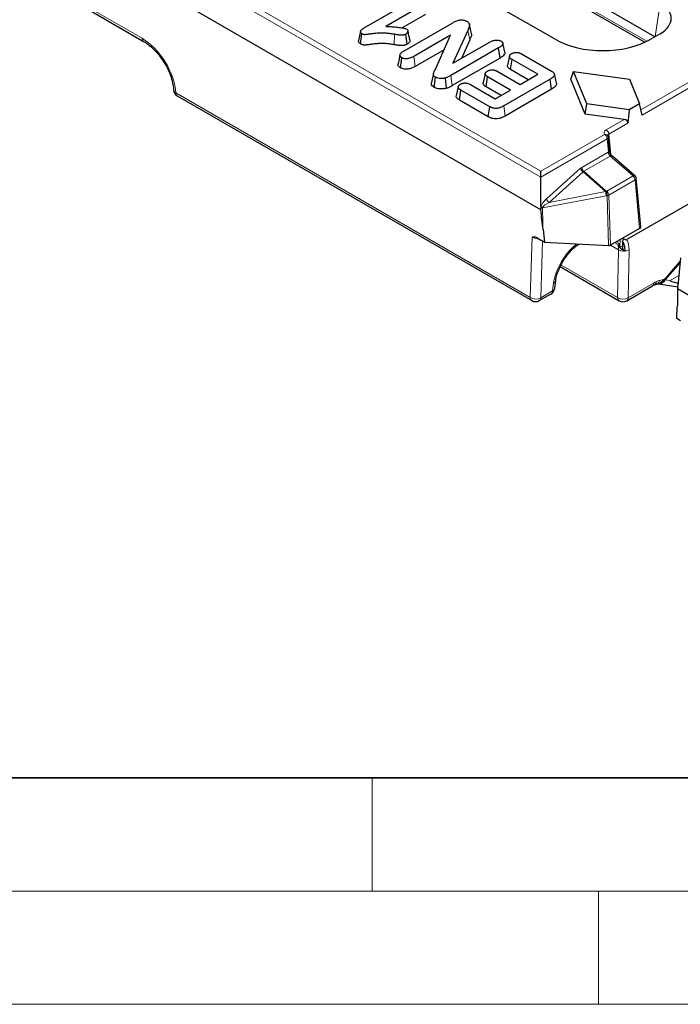
# Model space of a CAD drawing. Units: millimetres. Extents: x 0 to 420, y 0 to 297.
# Drawn here: x 99 to 129, y 0 to 43 of the extents above; entities that cross this region are included whole.
import ezdxf

# ---------------------------------------------------------------- set-up
doc = ezdxf.new("R2010")
doc.units = ezdxf.units.MM

msp = doc.modelspace()

# ---------------------------------------------------------------- linework, layer by layer
at = {"color": 8, "linetype": 'Continuous', "lineweight": 18}
for p, q in [((50.5096, 78.3087), (122.4579, 36.7738)), ((122.4579, 36.509), (50.2742, 78.1798)), ((101.7453, 44.4337), (104.84, 42.6472)), ((123.8386, 44.4242), (127.1416, 42.5174)), ((127.4992, 42.7168), (127.7243, 44.2023)), ((115.9732, 42.3639), (115.9972, 42.8211)), ((119.3117, 42.575), (119.2264, 42.9961)), ((116.9023, 41.4044), (116.8405, 41.849)), ((118.5419, 40.5548), (118.4801, 40.9994)), ((126.8755, 39.4879), (129.028, 40.7304)), ((129.1456, 40.5335), (126.925, 39.2516)), ((106.3284, 40.2405), (121.9834, 31.203)), ((120.8779, 39.2154), (120.8159, 39.6598)), ((125.3447, 38.6041), (126.1369, 39.0614)), ((126.3039, 38.893), (125.4624, 38.4072)), ((122.4579, 36.7738), (125.2705, 38.3975)), ((125.4624, 38.4072), (125.5427, 37.5219)), ((125.3882, 38.2006), (122.4579, 36.509)), ((125.4402, 37.6275), (125.3882, 38.2006)), ((124.263, 36.9481), (125.4322, 37.6231)), ((125.5193, 37.4484), (124.3502, 36.7735)), ((126.5351, 36.5683), (125.5193, 37.4484)), ((122.705, 35.5545), (124.2063, 36.9064)), ((124.323, 36.7516), (122.8217, 35.3997)), ((125.309, 35.8773), (124.323, 36.7516)), ((124.3502, 36.7735), (125.3385, 35.8972)), ((125.3726, 35.8972), (126.5351, 36.5683)), ((126.6223, 36.3937), (125.4598, 35.7226)), ((126.8167, 34.2518), (126.6223, 36.3937)), ((125.3437, 35.6966), (122.5275, 35.1559)), ((122.8217, 35.3997), (125.309, 35.8773)), ((125.3385, 35.8972), (125.3726, 35.8972)), ((125.3778, 35.6967), (125.3437, 35.6966)), ((125.4462, 33.4947), (125.3778, 35.6967)), ((125.4598, 35.7226), (125.5285, 33.5082)), ((121.9834, 31.203), (122.0704, 33.8649)), ((122.5352, 33.692), (122.4536, 31.1938)), ((125.8811, 33.3106), (125.5337, 33.5112)), ((125.9656, 33.7605), (125.9478, 33.4827)), ((125.9478, 33.4827), (126.0594, 33.4183)), ((125.847, 31.1995), (125.8811, 33.3106)), ((126.3516, 33.306), (126.3175, 31.1949)), ((123.3445, 32.6441), (125.847, 31.1995)), ((128.6011, 32.7242), (127.9392, 31.9827)), ((128.1729, 31.949), (128.5505, 32.1669)), ((122.9726, 31.4935), (123.0142, 31.8309)), ((126.3175, 31.1949), (127.4558, 31.852)), ((127.9432, 31.9821), (128.1729, 31.949)), ((122.4536, 31.1938), (122.9726, 31.4935))]:
    msp.add_line(p, q, dxfattribs=at)
at = {"color": 7, "linetype": 'Continuous', "lineweight": 25}
for p, q in [((122.4579, 35.0693), (50.15, 76.8117)), ((123.0816, 42.6065), (100.2813, 55.7688)), ((127.4883, 42.7106), (123.6309, 44.9374)), ((114.6587, 43.1142), (116.7905, 44.3449)), ((101.814, 44.2952), (104.9088, 42.5086)), ((117.2899, 44.1433), (115.6094, 43.1732)), ((123.875, 44.3043), (127.0478, 42.4727)), ((117.3533, 43.6996), (116.3262, 43.1067)), ((116.4162, 42.0939), (118.5673, 43.3357)), ((114.4909, 42.3997), (114.5543, 42.8434)), ((116.5545, 42.3882), (116.4917, 42.8323)), ((118.4679, 42.7885), (116.8405, 41.849)), ((117.8111, 41.3059), (118.4679, 42.7885)), ((119.2264, 42.9961), (118.574, 41.5434)), ((127.7243, 42.8468), (127.3081, 42.6065)), ((120.5903, 42.2176), (118.4801, 40.9994)), ((118.574, 41.5434), (120.1677, 42.4635)), ((119.3117, 42.575), (118.9445, 41.7573)), ((120.6537, 41.7739), (120.5903, 42.2176)), ((116.251, 41.3427), (116.3134, 41.7871)), ((118.182, 42.1432), (116.9023, 41.4044)), ((120.6537, 41.7739), (118.5419, 40.5548)), ((121.0691, 41.8663), (120.9817, 41.4648)), ((121.6059, 41.9566), (122.9185, 41.1989)), ((121.1182, 41.2681), (121.1817, 41.7117)), ((122.3163, 41.0567), (121.1817, 41.7117)), ((117.7132, 41.0981), (117.6258, 40.6965)), ((117.7442, 40.4808), (117.8067, 40.9251)), ((118.2846, 40.4378), (118.2447, 40.8916)), ((120.0408, 40.5022), (120.1044, 40.9457)), ((121.1143, 40.3627), (120.1044, 40.9457)), ((120.5287, 41.1906), (121.5385, 40.6076)), ((121.9004, 40.8165), (121.1182, 41.2681)), ((121.5385, 40.6076), (122.3163, 41.0567)), ((123.7795, 40.8378), (123.8985, 41.1774)), ((124.4877, 39.7487), (123.8985, 41.1774)), ((123.8985, 41.1774), (126.3734, 40.8372)), ((119.3454, 40.6083), (120.4425, 39.9749)), ((120.6983, 40.1226), (120.0408, 40.5022)), ((122.8621, 40.8411), (120.8159, 39.6598)), ((122.925, 40.3971), (122.8621, 40.8411)), ((124.4145, 39.2982), (123.7795, 40.8378)), ((126.3734, 40.8372), (126.8193, 39.756)), ((106.3971, 40.1019), (122.0521, 31.0644)), ((118.8575, 39.9198), (118.9211, 40.3633)), ((120.1961, 39.6273), (118.9211, 40.3633)), ((120.4425, 39.9749), (121.1143, 40.3627)), ((122.925, 40.3971), (120.8779, 39.2154)), ((120.1345, 39.1826), (118.8575, 39.9198)), ((120.1345, 39.1826), (120.1961, 39.6273)), ((124.4145, 39.2982), (124.4877, 39.7487)), ((126.3608, 39.4913), (124.4877, 39.7487)), ((126.8193, 39.756), (126.3608, 39.4913)), ((126.925, 39.2516), (126.8193, 39.756)), ((126.1369, 39.0614), (124.4145, 39.2982)), ((126.3608, 39.4913), (126.3039, 38.893)), ((125.4885, 37.7034), (125.4365, 38.2764)), ((125.6286, 37.4342), (125.5977, 37.4612)), ((126.6137, 36.5804), (125.6277, 37.4348)), ((122.4579, 35.2084), (122.4579, 36.509)), ((122.4579, 36.509), (122.4579, 36.509)), ((126.8652, 34.3248), (126.6706, 36.4696)), ((129.1187, 35.4118), (126.2579, 33.7603)), ((122.551, 34.2101), (122.6224, 33.6413)), ((126.8167, 34.2518), (125.5285, 33.5082)), ((122.2931, 33.8321), (122.4564, 33.7378)), ((122.6224, 33.6413), (122.4564, 33.7378)), ((122.6224, 33.6413), (125.4462, 33.4947)), ((126.0674, 33.671), (126.0594, 33.4183)), ((126.1092, 33.7926), (126.1063, 33.8418)), ((125.9848, 33.3623), (126.0627, 33.3155)), ((126.0595, 33.3102), (126.1199, 33.2753)), ((128.6216, 32.9507), (128.5095, 31.7149)), ((123.3091, 32.5657), (125.9157, 31.0609)), ((123.0687, 31.612), (123.1103, 31.9493)), ((127.6602, 31.8023), (128.5061, 31.6802)), ((122.3855, 31.0644), (122.9045, 31.3641)), ((126.249, 31.0609), (127.3873, 31.7181)), ((144.9351, 22.0935), (128.4975, 31.5827)), ((128.4607, 30.271), (128.4816, 30.7864)), ((128.6266, 30.1758), (128.4607, 30.271))]:
    msp.add_line(p, q, dxfattribs=at)
at = {"color": 7, "linetype": 'Continuous', "lineweight": 35}
msp.add_line((20, 10), (415, 10), dxfattribs=at)
at = {"color": 7, "linetype": 'Continuous', "lineweight": 18}
for p, q in [((115, 10), (115, 5)), ((15, 5), (415, 5)), ((125, 5), (125, 0)), ((0, 0), (420, 0))]:
    msp.add_line(p, q, dxfattribs=at)
at = {"color": 7, "linetype": 'Continuous', "lineweight": 25, "flags": 128}
for points in [[(119.3898, 42.8481), (119.3456, 43.0513), (119.3015, 43.2545)], [(114.4951, 42.955), (114.4515, 42.7548), (114.408, 42.5547)], [(120.8573, 42.0376), (120.8136, 42.2382), (120.7699, 42.4389)], [(116.2343, 41.9184), (116.1906, 41.7178), (116.147, 41.5172)], [(119.9978, 41.0931), (119.9543, 40.8929), (119.9107, 40.6927)], [(123.1392, 40.6661), (123.0956, 40.8664), (123.0521, 41.0666)], [(118.8086, 40.5163), (118.765, 40.3157), (118.7213, 40.1152)]]:
    msp.add_lwpolyline(points, dxfattribs=at)
at = {"color": 8, "linetype": 'Continuous', "lineweight": 18, "flags": 128}
for points in [[(125.5186, 37.4491), (125.54, 37.4602), (125.5594, 37.4668), (125.5763, 37.4687), (125.59, 37.4658), (125.5974, 37.461)], [(126.5351, 36.5683), (126.5565, 36.5794), (126.5761, 36.586), (126.593, 36.5878), (126.6068, 36.5848), (126.6137, 36.5804)]]:
    msp.add_lwpolyline(points, dxfattribs=at)
at = {"color": 8, "linetype": 'Continuous', "lineweight": 18}
for centre, radius, start, end in [((105, 42.6402), 0.1602, 177.49458, 235.0927), ((106.4016, 40.3963), 0.1722, 187.41173, 244.84288), ((106.4882, 40.2334), 0.16, 177.47922, 235.28496), ((125.3086, 38.276), 0.1273, 38.65114, 107.40146), ((125.2052, 38.3871), 0.2579, 4.46649, 57.26592), ((125.3496, 38.2784), 0.0869, 296.35763, 358.69444), ((125.6734, 37.6397), 0.2418, 183.93285, 209.00052), ((125.4017, 37.7054), 0.0869, 296.35756, 358.69511), ((124.3424, 39.9866), 2.7065, 294.43324, 295.91759), ((125.551, 37.4146), 0.0999, 91.97335, 133.70235), ((125.6655, 37.6133), 0.2204, 228.16216, 228.43625), ((124.5266, 36.9706), 0.2645, 184.87215, 228.18239), ((124.5262, 37.0262), 0.3416, 200.52315, 233.48807), ((126.3587, 36.3712), 0.2645, 4.87215, 48.18239), ((126.5844, 36.4711), 0.0861, 296.05603, 358.99664), ((125.475, 35.6631), 0.2711, 120.24499, 127.76529), ((124.2319, 35.5767), 1.1182, 6.15538, 15.59315), ((124.7688, 35.782), 0.5812, 351.55636, 11.43566), ((124.8029, 35.782), 0.5812, 351.55636, 11.43566), ((125.1962, 35.7001), 0.2645, 4.87215, 48.18239), ((125.3484, 35.9324), 0.2376, 277.1196, 297.95926), ((123.0249, 35.6743), 0.3416, 200.52315, 233.48807), ((122.4873, 34.851), 0.3391, 81.41644, 94.94894), ((122.5596, 34.9071), 0.2509, 97.34502, 113.83481), ((126.142, 33.4766), 0.1943, 178.18459, 216.01718), ((126.1203, 33.7104), 0.4659, 239.10951, 299.77105), ((122.9519, 31.9796), 0.1613, 292.74961, 348.94242), ((127.2983, 31.8481), 0.1575, 304.40517, 1.44625), ((127.3789, 31.9192), 0.1825, 297.61007, 355.96693), ((127.4874, 31.9974), 0.2158, 289.52463, 349.69988), ((127.6849, 32.0758), 0.2747, 265.30276, 340.05874), ((127.7146, 31.8696), 0.2519, 29.60138, 34.45524), ((128.0373, 32.0375), 0.1124, 202.78087, 209.21813), ((122.8175, 31.4925), 0.1551, 304.10375, 0.35049), ((122.9104, 31.6421), 0.1611, 292.72903, 349.22383), ((122.1433, 31.196), 0.16, 177.47922, 235.28496), ((122.2262, 31.5941), 0.4603, 238.16749, 299.60378), ((122.2985, 31.1929), 0.1551, 304.10375, 0.35049), ((126.0068, 31.1925), 0.16, 177.47922, 235.28496), ((126.0861, 31.5993), 0.4659, 239.10951, 299.77105), ((126.16, 31.1909), 0.1575, 304.40517, 1.44625)]:
    msp.add_arc(centre, radius, start, end, dxfattribs=at)
at = {"color": 7, "linetype": 'Continuous', "lineweight": 25}
for centre, radius, start, end in [((106.5637, 40.3906), 0.3333, 182.66834, 240.00269), ((126.5046, 36.4545), 0.1667, 5.18641, 49.0933), ((122.7378, 31.6528), 0.3333, 299.99731, 352.97035), ((122.2188, 31.3531), 0.3333, 240.00269, 299.99731), ((126.0823, 31.3496), 0.3333, 240.00269, 299.99731)]:
    msp.add_arc(centre, radius, start, end, dxfattribs=at)
for centre, major_axis, ratio, start_param, end_param in [((126.5323, 43.5245), (1.6794, 0), 0.5729191, 5.5015852, 7.0647854), ((125.1949, 43.8452), (3, 0), 0.5816896, 3.9307889, 5.493989), ((126.1125, 38.9113), (0.1913, -0.0184), 0.7907125, 0.0006207, 1.5190572), ((126.6984, 34.3198), (0.1671, 0), 0.5757087, 5.4991567, 6.3353938), ((125.4108, 33.5708), (0.167, -0.0297), 0.4218818, 5.0003655, 5.2696279), ((125.4106, 33.5764), (0.1667, -0.0002), 0.57775, 5.4416616, 5.498642), ((126.2953, 33.5589), (0.1791, 0.2814), 0.5464135, 2.3971471, 3.5014237), ((148.3855, 29.1476), (20.2173, -2.7959), 0.0152172, 3.1220273, 3.3306445)]:
    msp.add_ellipse(centre, major_axis=major_axis, ratio=ratio, start_param=start_param, end_param=end_param, dxfattribs=at)
at = {"color": 8, "linetype": 'Continuous', "lineweight": 18}
for centre, major_axis, ratio, start_param, end_param in [((104.9142, 41.0569), (-1.0744, 1.6885), 0.5464135, 3.9034915, 5.4742878), ((125.5813, 38.4682), (0.3342, 0), 0.5757087, 2.357564, 3.5181297), ((125.5813, 38.3322), (0.1678, -0.0149), 0.5695538, 2.4081042, 3.2423316), ((125.4462, 37.3304), (0.1422, 0.3111), 0.6061316, 0.6712869, 0.705486), ((125.5379, 37.5554), (-0.0951, 0.1374), 0.5143136, 1.7177424, 2.0451893), ((125.5639, 37.2696), (0, 0.1909), 0.6677593, 5.7588263, 6.6402046), ((124.276, 36.6549), (0.1427, 0.3116), 0.6034918, 0.7039471, 0.9487426), ((124.3937, 36.594), (0.002, 0.1919), 0.6545017, 0.3691579, 0.6139535), ((122.884, 35.4013), (0.4108, 0.348), 0.4329624, 1.6406288, 2.5597253), ((123.0017, 35.3405), (0.4705, 0.2001), 0.2543869, 1.8532237, 2.8327903), ((122.302, 33.9009), (0.3305, -0.0726), 0.3285306, 4.010398, 5.0651601), ((124.1857, 32.4422), (0.9334, 1.3843), 0.5250234, 1.0373841, 2.3403999), ((124.9352, 32.7126), (0.7467, 1.1075), 0.5250728, 5.5866848, 5.7880633), ((125.1704, 32.5579), (0.9147, 1.3955), 0.5357875, 5.5804269, 5.9992619), ((168.744, 77.0728), (41.1183, 45.4398), 0.004496, 2.9174434, 3.0163278), ((168.5089, 77.2275), (40.8817, 45.5923), 0.0014973, 2.9208964, 3.0173842), ((127.3947, 30.7956), (0.7163, 1.1256), 0.5464135, 0.2414021, 0.246543)]:
    msp.add_ellipse(centre, major_axis=major_axis, ratio=ratio, start_param=start_param, end_param=end_param, dxfattribs=at)
at = {"color": 7, "linetype": 'Continuous', "lineweight": 25}
for points, knots in [([(114.5543, 42.8434), (114.5469, 42.8483), (114.5396, 42.8532), (114.5294, 42.8609), (114.5261, 42.8635), (114.5201, 42.8688), (114.5173, 42.8716), (114.5096, 42.8802), (114.5054, 42.8862), (114.4987, 42.8986), (114.4962, 42.9049), (114.4911, 42.924), (114.4911, 42.937), (114.4965, 42.9626), (114.5021, 42.9752), (114.5169, 42.9995), (114.5261, 43.0113), (114.5472, 43.034), (114.559, 43.045), (114.5848, 43.066), (114.5987, 43.0761), (114.6281, 43.0955), (114.6434, 43.1048), (114.6587, 43.1142)], [0, 0, 0, 0, 0.0625, 0.0625, 0.09375, 0.09375, 0.125, 0.125, 0.1875, 0.1875, 0.25, 0.25, 0.375, 0.375, 0.5, 0.5, 0.625, 0.625, 0.75, 0.75, 0.875, 0.875, 1, 1, 1, 1]), ([(115.6094, 43.1732), (115.6881, 43.1692), (115.7668, 43.1651), (115.9238, 43.1549), (116.0022, 43.1489), (116.119, 43.1375), (116.1579, 43.1332), (116.2351, 43.1236), (116.2737, 43.1184), (116.3306, 43.109), (116.3494, 43.1056), (116.3774, 43.1), (116.3867, 43.098), (116.4052, 43.0939), (116.4144, 43.0918), (116.4418, 43.0852), (116.4598, 43.0803), (116.4931, 43.0682), (116.5084, 43.0609), (116.5237, 43.0536)], [0, 0, 0, 0, 0.25, 0.25, 0.5, 0.5, 0.625, 0.625, 0.75, 0.75, 0.8125, 0.8125, 0.84375, 0.84375, 0.875, 0.875, 0.9375, 0.9375, 1, 1, 1, 1]), ([(116.5237, 43.0536), (116.5295, 43.0498), (116.5354, 43.0459), (116.5437, 43.04), (116.5464, 43.0379), (116.5515, 43.0338), (116.5539, 43.0317), (116.5652, 43.0207), (116.5719, 43.0111), (116.5785, 42.9963), (116.5801, 42.9913), (116.5825, 42.9811), (116.5833, 42.9761), (116.5845, 42.9608), (116.5838, 42.9505), (116.5796, 42.9303), (116.5762, 42.9203), (116.5669, 42.9006), (116.561, 42.8909), (116.5496, 42.8771), (116.5454, 42.8726), (116.5363, 42.8638), (116.5313, 42.8596), (116.5154, 42.8474), (116.5036, 42.8398), (116.4917, 42.8323)], [0, 0, 0, 0, 0.0625, 0.0625, 0.09375, 0.09375, 0.125, 0.125, 0.25, 0.25, 0.3125, 0.3125, 0.375, 0.375, 0.5, 0.5, 0.625, 0.625, 0.75, 0.75, 0.8125, 0.8125, 0.875, 0.875, 1, 1, 1, 1]), ([(118.5673, 43.3357), (118.5887, 43.3475), (118.61, 43.3593), (118.6542, 43.3819), (118.6773, 43.3926), (118.7256, 43.4122), (118.7508, 43.4213), (118.8031, 43.4372), (118.8303, 43.444), (118.8869, 43.4541), (118.9163, 43.4571), (118.9755, 43.4578), (119.0051, 43.4555), (119.062, 43.4458), (119.0892, 43.4385), (119.1261, 43.4244), (119.1378, 43.4192), (119.1603, 43.4082), (119.1713, 43.4024), (119.1822, 43.3966)], [0, 0, 0, 0, 0.125, 0.125, 0.25, 0.25, 0.375, 0.375, 0.5, 0.5, 0.625, 0.625, 0.75, 0.75, 0.875, 0.875, 0.9375, 0.9375, 1, 1, 1, 1]), ([(119.1822, 43.3966), (119.1925, 43.39), (119.2028, 43.3835), (119.2225, 43.3699), (119.2319, 43.363), (119.2576, 43.341), (119.2713, 43.3249), (119.2867, 43.2999), (119.2909, 43.2913), (119.2975, 43.274), (119.2997, 43.2653), (119.3026, 43.2477), (119.3032, 43.2388), (119.3033, 43.2211), (119.3028, 43.2122), (119.2999, 43.1857), (119.296, 43.1682), (119.2852, 43.1334), (119.2784, 43.1161), (119.2574, 43.0645), (119.2418, 43.0303), (119.2264, 42.9961)], [0, 0, 0, 0, 0.0625, 0.0625, 0.125, 0.125, 0.25, 0.25, 0.3125, 0.3125, 0.375, 0.375, 0.4375, 0.4375, 0.5, 0.5, 0.625, 0.625, 0.75, 0.75, 1, 1, 1, 1]), ([(115.9972, 42.8211), (115.9377, 42.8309), (115.8782, 42.8406), (115.7576, 42.8567), (115.6967, 42.8631), (115.574, 42.8721), (115.5121, 42.8745), (115.3884, 42.8749), (115.3265, 42.873), (115.2034, 42.8662), (115.1421, 42.8611), (115.0509, 42.8511), (115.0207, 42.8474), (114.9755, 42.8411), (114.9605, 42.839), (114.9305, 42.8346), (114.9155, 42.8326), (114.8854, 42.8286), (114.8703, 42.8266), (114.8401, 42.8228), (114.8249, 42.8209), (114.8023, 42.818), (114.7948, 42.817), (114.7797, 42.815), (114.7722, 42.814), (114.7608, 42.8126), (114.7571, 42.8121), (114.7495, 42.8113), (114.7457, 42.8108), (114.7381, 42.81), (114.7343, 42.8096), (114.7267, 42.8088), (114.7229, 42.8083), (114.7115, 42.807), (114.7039, 42.8062), (114.6886, 42.8051), (114.6808, 42.8048), (114.6691, 42.805), (114.6653, 42.8051), (114.6576, 42.8057), (114.6538, 42.8061), (114.6426, 42.8078), (114.6353, 42.8095), (114.6213, 42.8133), (114.6145, 42.8156), (114.6015, 42.8204), (114.5952, 42.823), (114.577, 42.8313), (114.5656, 42.8374), (114.5543, 42.8434)], [0, 0, 0, 0, 0.125, 0.125, 0.25, 0.25, 0.375, 0.375, 0.5, 0.5, 0.625, 0.625, 0.6875, 0.6875, 0.71875, 0.71875, 0.75, 0.75, 0.78125, 0.78125, 0.8125, 0.8125, 0.828125, 0.828125, 0.84375, 0.84375, 0.8515625, 0.8515625, 0.859375, 0.859375, 0.8671875, 0.8671875, 0.875, 0.875, 0.890625, 0.890625, 0.90625, 0.90625, 0.9140625, 0.9140625, 0.921875, 0.921875, 0.9375, 0.9375, 0.953125, 0.953125, 0.96875, 0.96875, 1, 1, 1, 1]), ([(116.4917, 42.8323), (116.4755, 42.8236), (116.4594, 42.8149), (116.4326, 42.8038), (116.4232, 42.8004), (116.4039, 42.7943), (116.3939, 42.7915), (116.3734, 42.7867), (116.3628, 42.7848), (116.3467, 42.7827), (116.3413, 42.7822), (116.3303, 42.7814), (116.3248, 42.7812), (116.3083, 42.7809), (116.2972, 42.7812), (116.2753, 42.7825), (116.2644, 42.7835), (116.2482, 42.7852), (116.2427, 42.7858), (116.2319, 42.7869), (116.2265, 42.7874), (116.2102, 42.7892), (116.1994, 42.7904), (116.1779, 42.7929), (116.1671, 42.7943), (116.1457, 42.7973), (116.1351, 42.7989), (116.1031, 42.8038), (116.0819, 42.8072), (116.0396, 42.8141), (116.0184, 42.8176), (115.9972, 42.8211)], [0, 0, 0, 0, 0.125, 0.125, 0.1875, 0.1875, 0.25, 0.25, 0.3125, 0.3125, 0.34375, 0.34375, 0.375, 0.375, 0.4375, 0.4375, 0.5, 0.5, 0.53125, 0.53125, 0.5625, 0.5625, 0.625, 0.625, 0.6875, 0.6875, 0.75, 0.75, 0.875, 0.875, 1, 1, 1, 1]), ([(116.6694, 42.5815), (116.6553, 42.6454), (116.6277, 42.771), (116.5984, 42.8996), (116.584, 42.9628)], [0, 0, 0, 0, 0.5085927, 1, 1, 1, 1]), ([(119.3804, 42.8497), (119.3849, 42.8369), (119.4028, 42.7848), (119.3621, 42.6915), (119.3286, 42.6141), (119.3117, 42.575)], [0, 0, 0, 0, 0.1396602, 0.5659523, 1, 1, 1, 1]), ([(104.9088, 42.5086), (104.9515, 42.4824), (105.0763, 42.406), (105.2908, 42.2311), (105.5372, 41.973), (105.7629, 41.6715), (105.9545, 41.3432), (106.1018, 41.0059), (106.1953, 40.6858), (106.2252, 40.4806), (106.2302, 40.3851), (106.2308, 40.3751)], [0, 0, 0, 0, 0.0678516, 0.1981197, 0.3298988, 0.4629149, 0.5965329, 0.7300112, 0.8624664, 0.985609, 1, 1, 1, 1]), ([(114.4909, 42.3997), (114.4684, 42.4158), (114.424, 42.4475), (114.3993, 42.5039), (114.4072, 42.5391), (114.4106, 42.5545)], [0, 0, 0, 0, 0.36651801, 0.72329369, 1, 1, 1, 1]), ([(115.9732, 42.3639), (115.9135, 42.3737), (115.8558, 42.3831), (115.7404, 42.3985), (115.6824, 42.4046), (115.5662, 42.4131), (115.508, 42.4154), (115.3916, 42.4157), (115.3322, 42.4139), (115.2144, 42.4074), (115.1559, 42.4026), (115.0687, 42.393), (115.0398, 42.3894), (114.9967, 42.3835), (114.9821, 42.3813), (114.9516, 42.377), (114.9357, 42.3747), (114.9046, 42.3706), (114.8893, 42.3687), (114.8588, 42.3648), (114.8436, 42.3629), (114.8216, 42.3601), (114.8146, 42.3592), (114.7998, 42.3572), (114.7919, 42.3561), (114.7792, 42.3545), (114.7746, 42.354), (114.7661, 42.353), (114.762, 42.3526), (114.7543, 42.3517), (114.7506, 42.3513), (114.7438, 42.3506), (114.7403, 42.3501), (114.728, 42.3488), (114.718, 42.3477), (114.6961, 42.3461), (114.6843, 42.3456), (114.6642, 42.3458), (114.6572, 42.3461), (114.6425, 42.3473), (114.6348, 42.3481), (114.6136, 42.3513), (114.6012, 42.3542), (114.5794, 42.3602), (114.5697, 42.3634), (114.5512, 42.3703), (114.5426, 42.3739), (114.5187, 42.3847), (114.5056, 42.3918), (114.4943, 42.3979), (114.4931, 42.3985), (114.492, 42.3991), (114.4909, 42.3997)], [0, 0, 0, 0, 0.125, 0.125, 0.25, 0.25, 0.375, 0.375, 0.5, 0.5, 0.625, 0.625, 0.6875, 0.6875, 0.71875, 0.71875, 0.75, 0.75, 0.78125, 0.78125, 0.8125, 0.8125, 0.828125, 0.828125, 0.84375, 0.84375, 0.8515625, 0.8515625, 0.859375, 0.859375, 0.8671875, 0.8671875, 0.875, 0.875, 0.890625, 0.890625, 0.90625, 0.90625, 0.9140625, 0.9140625, 0.921875, 0.921875, 0.9375, 0.9375, 0.953125, 0.953125, 0.96875, 0.96875, 1, 1, 1, 1.0031143, 1.0031143, 1.0031143, 1.0031143]), ([(116.5545, 42.3882), (116.5536, 42.3878), (116.5527, 42.3873), (116.5518, 42.3868), (116.5359, 42.3782), (116.5167, 42.3677), (116.481, 42.3529), (116.4687, 42.3485), (116.4433, 42.3404), (116.4305, 42.3369), (116.4025, 42.3304), (116.3874, 42.3275), (116.363, 42.3244), (116.3546, 42.3236), (116.3382, 42.3224), (116.3302, 42.3221), (116.3065, 42.3216), (116.291, 42.3221), (116.2628, 42.3238), (116.25, 42.3251), (116.2325, 42.3268), (116.2271, 42.3274), (116.2162, 42.3285), (116.2107, 42.3291), (116.1939, 42.3309), (116.1825, 42.3321), (116.1592, 42.3349), (116.1473, 42.3364), (116.1242, 42.3397), (116.1129, 42.3413), (116.0795, 42.3465), (116.0582, 42.3499), (116.0155, 42.3569), (115.9943, 42.3604), (115.9732, 42.3639)], [-0.0068912, -0.0068912, -0.0068912, -0.0068912, 0, 0, 0, 0.125, 0.125, 0.1875, 0.1875, 0.25, 0.25, 0.3125, 0.3125, 0.34375, 0.34375, 0.375, 0.375, 0.4375, 0.4375, 0.5, 0.5, 0.53125, 0.53125, 0.5625, 0.5625, 0.625, 0.625, 0.6875, 0.6875, 0.75, 0.75, 0.875, 0.875, 0.9997179, 0.9997179, 0.9997179, 0.9997179]), ([(116.6644, 42.5809), (116.6674, 42.5738), (116.6816, 42.5397), (116.6566, 42.4752), (116.6042, 42.4193), (116.5629, 42.3935), (116.5545, 42.3882)], [0, 0, 0, 0, 0.1039514, 0.498627, 0.8982484, 1, 1, 1, 1]), ([(120.1677, 42.4635), (120.186, 42.4734), (120.2042, 42.4834), (120.242, 42.5024), (120.2616, 42.5115), (120.3027, 42.5282), (120.324, 42.5359), (120.3686, 42.5493), (120.3918, 42.555), (120.4279, 42.5613), (120.4401, 42.563), (120.4649, 42.5656), (120.4773, 42.5664), (120.515, 42.5677), (120.5403, 42.567), (120.5774, 42.563), (120.5895, 42.5611), (120.6132, 42.5562), (120.6247, 42.5531), (120.6411, 42.5478), (120.6464, 42.5458), (120.6567, 42.5417), (120.6617, 42.5395), (120.6765, 42.5328), (120.6859, 42.528), (120.6953, 42.5231)], [0, 0, 0, 0, 0.125, 0.125, 0.25, 0.25, 0.375, 0.375, 0.5, 0.5, 0.5625, 0.5625, 0.625, 0.625, 0.75, 0.75, 0.8125, 0.8125, 0.875, 0.875, 0.90625, 0.90625, 0.9375, 0.9375, 1, 1, 1, 1]), ([(120.6953, 42.5231), (120.7038, 42.5177), (120.7122, 42.5122), (120.7241, 42.5037), (120.7279, 42.5009), (120.735, 42.4949), (120.7384, 42.4918), (120.754, 42.476), (120.7625, 42.462), (120.7723, 42.4334), (120.7736, 42.4187), (120.7699, 42.3896), (120.7649, 42.3752), (120.7499, 42.3474), (120.74, 42.334), (120.7167, 42.3081), (120.7033, 42.2957), (120.6593, 42.2602), (120.6248, 42.2388), (120.5903, 42.2176)], [0, 0, 0, 0, 0.0625, 0.0625, 0.09375, 0.09375, 0.125, 0.125, 0.25, 0.25, 0.375, 0.375, 0.5, 0.5, 0.625, 0.625, 0.75, 0.75, 1, 1, 1, 1]), ([(116.3134, 41.7871), (116.3049, 41.7926), (116.2964, 41.7981), (116.2844, 41.8066), (116.2806, 41.8095), (116.2732, 41.8155), (116.2697, 41.8185), (116.2535, 41.8343), (116.2441, 41.8482), (116.2324, 41.8768), (116.2304, 41.8916), (116.2337, 41.9209), (116.239, 41.9354), (116.2545, 41.9634), (116.2647, 41.9769), (116.2884, 42.0029), (116.302, 42.0153), (116.3466, 42.051), (116.3814, 42.0726), (116.4162, 42.0939)], [0, 0, 0, 0, 0.0625, 0.0625, 0.09375, 0.09375, 0.125, 0.125, 0.25, 0.25, 0.375, 0.375, 0.5, 0.5, 0.625, 0.625, 0.75, 0.75, 1, 1, 1, 1]), ([(116.8405, 41.849), (116.8223, 41.8388), (116.8042, 41.8287), (116.7665, 41.8094), (116.7469, 41.8003), (116.7057, 41.7835), (116.6843, 41.7757), (116.64, 41.7618), (116.617, 41.7557), (116.569, 41.7467), (116.5442, 41.7436), (116.4938, 41.7412), (116.4684, 41.7419), (116.419, 41.7479), (116.3949, 41.7531), (116.3676, 41.7622), (116.3623, 41.7642), (116.352, 41.7683), (116.347, 41.7705), (116.3323, 41.7774), (116.3229, 41.7822), (116.3134, 41.7871)], [0, 0, 0, 0, 0.125, 0.125, 0.25, 0.25, 0.375, 0.375, 0.5, 0.5, 0.625, 0.625, 0.75, 0.75, 0.875, 0.875, 0.90625, 0.90625, 0.9375, 0.9375, 1, 1, 1, 1]), ([(120.8546, 42.0372), (120.8563, 42.0336), (120.8684, 42.0084), (120.8521, 41.9489), (120.7901, 41.8594), (120.703, 41.8049), (120.6537, 41.7739)], [0, 0, 0, 0, 0.0378134, 0.262235, 0.5814853, 1, 1, 1, 1]), ([(121.1817, 41.7117), (121.1673, 41.7206), (121.1529, 41.7295), (121.1331, 41.7437), (121.1268, 41.7486), (121.115, 41.7587), (121.1095, 41.7639), (121.0992, 41.7746), (121.0944, 41.78), (121.0858, 41.7911), (121.0819, 41.7968), (121.0754, 41.8084), (121.0728, 41.8143), (121.0689, 41.8263), (121.0677, 41.8324), (121.066, 41.8506), (121.0675, 41.8629), (121.0755, 41.8868), (121.0819, 41.8985), (121.0994, 41.9207), (121.1105, 41.9312), (121.1357, 41.9506), (121.1498, 41.9597), (121.164, 41.9687)], [0, 0, 0, 0, 0.125, 0.125, 0.1875, 0.1875, 0.25, 0.25, 0.3125, 0.3125, 0.375, 0.375, 0.4375, 0.4375, 0.5, 0.5, 0.625, 0.625, 0.75, 0.75, 0.875, 0.875, 1, 1, 1, 1]), ([(121.164, 41.9687), (121.1795, 41.9768), (121.195, 41.9849), (121.2288, 41.9992), (121.247, 42.0053), (121.2854, 42.0149), (121.3056, 42.0183), (121.3365, 42.0216), (121.3469, 42.0223), (121.3678, 42.0231), (121.3782, 42.023), (121.4096, 42.0218), (121.4303, 42.0195), (121.4702, 42.0122), (121.4894, 42.0073), (121.5257, 41.9952), (121.5428, 41.9882), (121.5752, 41.973), (121.5905, 41.9648), (121.6059, 41.9566)], [0, 0, 0, 0, 0.125, 0.125, 0.25, 0.25, 0.375, 0.375, 0.4375, 0.4375, 0.5, 0.5, 0.625, 0.625, 0.75, 0.75, 0.875, 0.875, 1, 1, 1, 1]), ([(116.251, 41.3427), (116.2216, 41.3635), (116.1675, 41.4016), (116.1383, 41.4657), (116.1475, 41.5025), (116.1511, 41.517)], [0, 0, 0, 0, 0.4185198, 0.7704205, 1, 1, 1, 1]), ([(116.9023, 41.4044), (116.9021, 41.4043), (116.9019, 41.4042), (116.9018, 41.4041), (116.8836, 41.394), (116.8646, 41.3833), (116.8232, 41.3621), (116.8004, 41.3516), (116.7538, 41.3326), (116.7302, 41.3239), (116.6786, 41.3077), (116.6504, 41.3002), (116.5905, 41.2889), (116.5591, 41.285), (116.4935, 41.2818), (116.459, 41.2828), (116.3922, 41.2909), (116.3595, 41.2978), (116.3212, 41.3106), (116.3136, 41.3135), (116.2995, 41.3192), (116.293, 41.322), (116.2747, 41.3305), (116.2642, 41.336), (116.2547, 41.3408), (116.2535, 41.3415), (116.2523, 41.3421), (116.251, 41.3427)], [-0.0011997, -0.0011997, -0.0011997, -0.0011997, 0, 0, 0, 0.125, 0.125, 0.25, 0.25, 0.375, 0.375, 0.5, 0.5, 0.625, 0.625, 0.75, 0.75, 0.875, 0.875, 0.90625, 0.90625, 0.9375, 0.9375, 1, 1, 1, 1.0081201, 1.0081201, 1.0081201, 1.0081201]), ([(117.8067, 40.9251), (117.7968, 40.9313), (117.787, 40.9376), (117.7731, 40.9474), (117.7686, 40.9507), (117.76, 40.9574), (117.7559, 40.9609), (117.7368, 40.9788), (117.7258, 40.9948), (117.7121, 41.0275), (117.7092, 41.0444), (117.7089, 41.0781), (117.7118, 41.0949), (117.7217, 41.1281), (117.7284, 41.1445), (117.7434, 41.177), (117.7516, 41.1932), (117.7768, 41.2415), (117.7941, 41.2737), (117.8111, 41.3059)], [0, 0, 0, 0, 0.0625, 0.0625, 0.09375, 0.09375, 0.125, 0.125, 0.25, 0.25, 0.375, 0.375, 0.5, 0.5, 0.625, 0.625, 0.75, 0.75, 1, 1, 1, 1]), ([(121.1182, 41.2681), (121.0727, 41.2998), (121.0026, 41.3488), (120.9723, 41.4229), (120.983, 41.4545), (120.9863, 41.4644)], [0, 0, 0, 0, 0.55925236, 0.86236354, 1, 1, 1, 1]), ([(118.2447, 40.8916), (118.2268, 40.887), (118.2088, 40.8825), (118.1809, 40.8772), (118.1715, 40.8757), (118.1524, 40.8732), (118.1427, 40.8721), (118.1137, 40.8694), (118.0942, 40.8682), (118.055, 40.8674), (118.0354, 40.8678), (117.977, 40.8716), (117.9386, 40.8773), (117.8849, 40.8912), (117.8676, 40.8968), (117.8437, 40.9066), (117.8361, 40.9101), (117.8212, 40.9175), (117.8139, 40.9213), (117.8067, 40.9251)], [0, 0, 0, 0, 0.125, 0.125, 0.1875, 0.1875, 0.25, 0.25, 0.375, 0.375, 0.5, 0.5, 0.75, 0.75, 0.875, 0.875, 0.9375, 0.9375, 1, 1, 1, 1]), ([(118.4801, 40.9994), (118.444, 40.9792), (118.4077, 40.9591), (118.3496, 40.9314), (118.3297, 40.9225), (118.2986, 40.9102), (118.288, 40.9063), (118.2665, 40.8988), (118.2556, 40.8952), (118.2447, 40.8916)], [0, 0, 0, 0, 0.5, 0.5, 0.75, 0.75, 0.875, 0.875, 1, 1, 1, 1]), ([(120.1044, 40.9457), (120.0905, 40.9544), (120.0767, 40.9631), (120.0574, 40.9769), (120.0513, 40.9816), (120.0397, 40.9914), (120.0343, 40.9964), (120.0093, 41.0223), (119.9963, 41.0455), (119.9948, 41.0751), (119.9952, 41.081), (119.9975, 41.0927), (119.9993, 41.0986), (120.0063, 41.1159), (120.0131, 41.1271), (120.026, 41.1432), (120.0308, 41.1485), (120.0412, 41.1587), (120.0469, 41.1636), (120.0654, 41.1778), (120.0794, 41.1864), (120.0934, 41.1951)], [0, 0, 0, 0, 0.125, 0.125, 0.1875, 0.1875, 0.25, 0.25, 0.5, 0.5, 0.5625, 0.5625, 0.625, 0.625, 0.75, 0.75, 0.8125, 0.8125, 0.875, 0.875, 1, 1, 1, 1]), ([(120.0934, 41.1951), (120.1085, 41.2032), (120.1235, 41.2114), (120.1483, 41.222), (120.1569, 41.2253), (120.1747, 41.2313), (120.1839, 41.2341), (120.2119, 41.2417), (120.2313, 41.246), (120.2714, 41.2516), (120.2921, 41.253), (120.3334, 41.2527), (120.354, 41.251), (120.3938, 41.2445), (120.4129, 41.2399), (120.4401, 41.2313), (120.449, 41.2282), (120.466, 41.2215), (120.4743, 41.218), (120.4984, 41.2068), (120.5135, 41.1987), (120.5287, 41.1906)], [0, 0, 0, 0, 0.125, 0.125, 0.1875, 0.1875, 0.25, 0.25, 0.375, 0.375, 0.5, 0.5, 0.625, 0.625, 0.75, 0.75, 0.8125, 0.8125, 0.875, 0.875, 1, 1, 1, 1]), ([(122.9185, 41.1989), (122.9389, 41.1862), (122.9594, 41.1735), (122.9962, 41.1462), (123.0126, 41.1315), (123.0383, 41.1002), (123.0475, 41.0835), (123.0544, 41.0577), (123.0556, 41.0491), (123.0553, 41.0317), (123.0539, 41.023), (123.0459, 40.9974), (123.0358, 40.9809), (123.0167, 40.9574), (123.0096, 40.9497), (122.9946, 40.9347), (122.9866, 40.9274), (122.9699, 40.913), (122.9612, 40.906), (122.9429, 40.8922), (122.9333, 40.8856), (122.9038, 40.866), (122.883, 40.8535), (122.8621, 40.8411)], [0, 0, 0, 0, 0.125, 0.125, 0.25, 0.25, 0.375, 0.375, 0.4375, 0.4375, 0.5, 0.5, 0.625, 0.625, 0.6875, 0.6875, 0.75, 0.75, 0.8125, 0.8125, 0.875, 0.875, 1, 1, 1, 1]), ([(117.7442, 40.4808), (117.7119, 40.5029), (117.649, 40.5461), (117.6142, 40.6251), (117.627, 40.6742), (117.6327, 40.6961)], [0, 0, 0, 0, 0.3672844, 0.7168277, 1, 1, 1, 1]), ([(118.2846, 40.4378), (118.2831, 40.4375), (118.2816, 40.4371), (118.2802, 40.4367), (118.2622, 40.4322), (118.2417, 40.4269), (118.2057, 40.4201), (118.1936, 40.4181), (118.17, 40.415), (118.1584, 40.4137), (118.1246, 40.4106), (118.1017, 40.4091), (118.0538, 40.4081), (118.0297, 40.4087), (117.9586, 40.4133), (117.9118, 40.4202), (117.8442, 40.4377), (117.822, 40.4448), (117.79, 40.4579), (117.7801, 40.4625), (117.7626, 40.4712), (117.7547, 40.4753), (117.7474, 40.4791), (117.7463, 40.4797), (117.7453, 40.4802), (117.7442, 40.4808)], [-0.010182, -0.010182, -0.010182, -0.010182, 0, 0, 0, 0.125, 0.125, 0.1875, 0.1875, 0.25, 0.25, 0.375, 0.375, 0.5, 0.5, 0.75, 0.75, 0.875, 0.875, 0.9375, 0.9375, 1, 1, 1, 1.0091915, 1.0091915, 1.0091915, 1.0091915]), ([(118.5419, 40.5548), (118.5418, 40.5547), (118.5416, 40.5547), (118.5414, 40.5546), (118.5055, 40.5344), (118.4669, 40.513), (118.4042, 40.4832), (118.3824, 40.4734), (118.347, 40.4594), (118.3346, 40.4548), (118.311, 40.4466), (118.2996, 40.4428), (118.2887, 40.4392), (118.2873, 40.4387), (118.2859, 40.4383), (118.2846, 40.4378)], [-0.0022942, -0.0022942, -0.0022942, -0.0022942, 0, 0, 0, 0.5, 0.5, 0.75, 0.75, 0.875, 0.875, 1, 1, 1, 1.015894, 1.015894, 1.015894, 1.015894]), ([(118.9211, 40.3633), (118.8929, 40.381), (118.8646, 40.3991), (118.833, 40.4304), (118.8242, 40.4414), (118.8116, 40.4645), (118.8078, 40.4764), (118.8054, 40.5005), (118.8069, 40.5127), (118.8131, 40.5304), (118.8159, 40.5363), (118.8226, 40.5477), (118.8265, 40.5533), (118.8352, 40.5643), (118.8399, 40.5697), (118.8502, 40.5802), (118.8558, 40.5853), (118.8742, 40.5999), (118.8886, 40.6087), (118.9029, 40.6175)], [0, 0, 0, 0, 0.25, 0.25, 0.375, 0.375, 0.5, 0.5, 0.625, 0.625, 0.6875, 0.6875, 0.75, 0.75, 0.8125, 0.8125, 0.875, 0.875, 1, 1, 1, 1]), ([(118.9029, 40.6175), (118.9182, 40.6258), (118.9336, 40.6342), (118.9588, 40.645), (118.9676, 40.6483), (118.9858, 40.6544), (118.9952, 40.6571), (119.0143, 40.6622), (119.0241, 40.6645), (119.0439, 40.6684), (119.0541, 40.6701), (119.0849, 40.6738), (119.1061, 40.6747), (119.1481, 40.6734), (119.1689, 40.6713), (119.1991, 40.666), (119.209, 40.6639), (119.2283, 40.6591), (119.2377, 40.6563), (119.2831, 40.6411), (119.3146, 40.6246), (119.3454, 40.6083)], [0, 0, 0, 0, 0.125, 0.125, 0.1875, 0.1875, 0.25, 0.25, 0.3125, 0.3125, 0.375, 0.375, 0.5, 0.5, 0.625, 0.625, 0.6875, 0.6875, 0.75, 0.75, 1, 1, 1, 1]), ([(120.0408, 40.5022), (120.004, 40.5269), (119.9428, 40.5679), (119.9026, 40.6374), (119.9106, 40.6757), (119.9141, 40.6926)], [0, 0, 0, 0, 0.4581366, 0.761724, 1, 1, 1, 1]), ([(123.1388, 40.6661), (123.1391, 40.6656), (123.1529, 40.6413), (123.1387, 40.583), (123.0715, 40.4889), (122.9806, 40.4319), (122.925, 40.3971)], [0, 0, 0, 0, 0.00481748, 0.25074236, 0.5422451, 1, 1, 1, 1]), ([(118.8575, 39.9198), (118.8193, 39.9451), (118.7555, 39.9872), (118.714, 40.0586), (118.7217, 40.098), (118.725, 40.1151)], [0, 0, 0, 0, 0.4585858, 0.7649429, 1, 1, 1, 1]), ([(120.8159, 39.6598), (120.7945, 39.6477), (120.773, 39.6356), (120.7275, 39.613), (120.7037, 39.6025), (120.654, 39.583), (120.6281, 39.5741), (120.5738, 39.5594), (120.5451, 39.5537), (120.5007, 39.5492), (120.4857, 39.5484), (120.4557, 39.5483), (120.4407, 39.5489), (120.3961, 39.5528), (120.3672, 39.5582), (120.3267, 39.5695), (120.3137, 39.5738), (120.2883, 39.5831), (120.2758, 39.5879), (120.2518, 39.5983), (120.2402, 39.6038), (120.2178, 39.6153), (120.207, 39.6213), (120.1961, 39.6273)], [0, 0, 0, 0, 0.125, 0.125, 0.25, 0.25, 0.375, 0.375, 0.5, 0.5, 0.5625, 0.5625, 0.625, 0.625, 0.75, 0.75, 0.8125, 0.8125, 0.875, 0.875, 0.9375, 0.9375, 1, 1, 1, 1]), ([(120.8779, 39.2154), (120.8778, 39.2153), (120.8776, 39.2152), (120.8775, 39.2151), (120.8562, 39.2031), (120.833, 39.19), (120.7825, 39.165), (120.7562, 39.1533), (120.7004, 39.1314), (120.6711, 39.1213), (120.6056, 39.1036), (120.5693, 39.0962), (120.5114, 39.0904), (120.4914, 39.0893), (120.4518, 39.0891), (120.4321, 39.0899), (120.3738, 39.095), (120.3358, 39.1021), (120.2846, 39.1165), (120.2689, 39.1217), (120.2394, 39.1324), (120.2253, 39.1379), (120.197, 39.1501), (120.1829, 39.1568), (120.1576, 39.1699), (120.1461, 39.1763), (120.1352, 39.1822), (120.135, 39.1824), (120.1347, 39.1825), (120.1345, 39.1826)], [-0.0007574, -0.0007574, -0.0007574, -0.0007574, 0, 0, 0, 0.125, 0.125, 0.25, 0.25, 0.375, 0.375, 0.5, 0.5, 0.5625, 0.5625, 0.625, 0.625, 0.75, 0.75, 0.8125, 0.8125, 0.875, 0.875, 0.9375, 0.9375, 1, 1, 1, 1.0013744, 1.0013744, 1.0013744, 1.0013744]), ([(125.436, 38.2763), (125.4358, 38.28), (125.4348, 38.2969), (125.4267, 38.3246), (125.4135, 38.3453), (125.4074, 38.3547)], [0, 0, 0, 0, 0.1309677, 0.601211, 1, 1, 1, 1]), ([(125.5257, 37.5521), (125.5193, 37.5679), (125.503, 37.6087), (125.4926, 37.6637), (125.49, 37.6925), (125.4892, 37.702)], [0, 0, 0, 0, 0.2982969, 0.7683565, 1, 1, 1, 1]), ([(125.5518, 37.5093), (125.5493, 37.5123), (125.5379, 37.5265), (125.5295, 37.544), (125.5229, 37.5577)], [0, 0, 0, 0, 0.2168144, 1, 1, 1, 1]), ([(125.597, 37.4614), (125.5928, 37.4651), (125.5763, 37.48), (125.56, 37.4996), (125.5477, 37.5143)], [0, 0, 0, 0, 0.2490968, 1, 1, 1, 1]), ([(122.4579, 36.509), (122.4579, 36.5314), (122.4579, 36.5575), (122.4579, 36.6091), (122.4579, 36.6343), (122.4579, 36.7048), (122.4579, 36.7441), (122.4579, 36.7738)], [0, 0, 0, 0, 0.25, 0.25, 0.5, 0.5, 1, 1, 1, 1]), ([(122.4579, 35.0693), (122.4579, 35.07), (122.4579, 35.0708), (122.4579, 35.0716), (122.458, 35.0747), (122.458, 35.0779), (122.458, 35.081), (122.458, 35.0935), (122.4581, 35.106), (122.4581, 35.1185), (122.4581, 35.1246), (122.4582, 35.1306), (122.4582, 35.1366)], [0, 0, 0, 0, 0.00000823419, 0.00000823419, 0.00000823419, 0.00004117096, 0.00004117096, 0.00004117096, 0.00017291802, 0.00017291802, 0.00017291802, 0.00023610653, 0.00023610653, 0.00023610653, 0.00023610653]), ([(122.2931, 33.8321), (122.2513, 33.8562), (122.2112, 33.8681), (122.1369, 33.8761), (122.1028, 33.872), (122.0704, 33.8649)], [0, 0, 0, 0, 0.5, 0.5, 1, 1, 1, 1]), ([(123.1103, 31.9493), (123.1168, 31.9926), (123.1359, 32.1185), (123.2072, 32.3556), (123.3394, 32.6495), (123.5166, 32.941), (123.7268, 33.2069), (123.9424, 33.4227), (124.0803, 33.5194), (124.1417, 33.5625)], [0, 0, 0, 0, 0.0812409, 0.2364095, 0.3940655, 0.553525, 0.7134657, 0.8722904, 1, 1, 1, 1]), ([(125.9848, 33.3623), (125.9606, 33.382), (125.939, 33.404), (125.9007, 33.4507), (125.8837, 33.4759), (125.8686, 33.5008)], [0, 0, 0, 0, 0.5, 0.5, 1, 1, 1, 1]), ([(126.1819, 33.2611), (126.179, 33.3436), (126.1679, 33.419), (126.1298, 33.556), (126.1024, 33.618), (126.0674, 33.671)], [0, 0, 0, 0, 0.5, 0.5, 1, 1, 1, 1]), ([(126.1092, 33.7926), (126.1323, 33.7824), (126.1553, 33.7721), (126.1912, 33.7598), (126.2034, 33.7561), (126.2228, 33.7535), (126.2294, 33.7531), (126.2433, 33.7544), (126.2504, 33.756), (126.2579, 33.7603)], [0, 0, 0, 0, 0.5, 0.5, 0.75, 0.75, 0.875, 0.875, 1, 1, 1, 1]), ([(127.3792, 31.7134), (127.3873, 31.718), (127.4192, 31.7366), (127.4491, 31.7506), (127.4715, 31.7611)], [0, 0, 0, 0, 0.2509928, 1, 1, 1, 1]), ([(127.4636, 31.7574), (127.4694, 31.76), (127.5078, 31.7777), (127.5415, 31.7882), (127.5701, 31.7971)], [0, 0, 0, 0, 0.1516243, 1, 1, 1, 1]), ([(127.9337, 31.994), (127.9087, 31.9658), (127.8798, 31.9418), (127.8181, 31.8995), (127.7854, 31.881), (127.6841, 31.8315), (127.6113, 31.8053), (127.5357, 31.7888)], [0, 0, 0, 0, 0.25, 0.25, 0.5, 0.5, 1, 1, 1, 1]), ([(127.5509, 31.7877), (127.5671, 31.793), (127.6199, 31.8101), (127.6437, 31.8055), (127.6602, 31.8023)], [0, 0, 0, 0, 0.3064026, 1, 1, 1, 1]), ([(128.503, 31.647), (128.5021, 31.6362), (128.5012, 31.6255), (128.5002, 31.6148), (128.5002, 31.614), (128.5001, 31.6133), (128.5, 31.6125), (128.4998, 31.6095), (128.4995, 31.6066), (128.4993, 31.6036), (128.4987, 31.5966), (128.4981, 31.5897), (128.4975, 31.5827)], [0.00036360677, 0.00036360677, 0.00036360677, 0.00036360677, 0.00048187716, 0.00048187716, 0.00048187716, 0.00049011136, 0.00049011136, 0.00049011136, 0.00052304814, 0.00052304814, 0.00052304814, 0.0005997133, 0.0005997133, 0.0005997133, 0.0005997133])]:
    msp.add_open_spline(points, degree=3, knots=knots, dxfattribs=at)
at = {"color": 8, "linetype": 'Continuous', "lineweight": 18}
for points, knots in [([(125.3882, 38.2006), (125.3866, 38.2361), (125.3732, 38.2772), (125.3301, 38.3493), (125.3006, 38.3801), (125.2705, 38.3975)], [0, 0, 0, 0, 0.5, 0.5, 1, 1, 1, 1]), ([(125.4619, 37.5224), (125.457, 37.5408), (125.4532, 37.5596), (125.4461, 37.5956), (125.4428, 37.6127), (125.4402, 37.6275)], [0, 0, 0, 0, 0.5, 0.5, 1, 1, 1, 1]), ([(125.6288, 37.4321), (125.6269, 37.4344), (125.6157, 37.4475), (125.5886, 37.4588), (125.5541, 37.4624), (125.5312, 37.4544), (125.5204, 37.4499), (125.5186, 37.4491)], [0, 0, 0, 0, 0.07075746, 0.40552253, 0.73447192, 0.95509657, 1, 1, 1, 1]), ([(122.5275, 35.1559), (122.5301, 35.0622), (122.5327, 34.9685), (122.5352, 34.8748), (122.5411, 34.6533), (122.5465, 34.4318), (122.551, 34.2101)], [0, 0, 0, 0, 0.0010000002, 0.0010000002, 0.0010000002, 0.0033632833, 0.0033632833, 0.0033632833, 0.0033632833]), ([(125.8686, 33.5008), (125.8553, 33.5152), (125.8134, 33.5605), (125.774, 33.6044), (125.7471, 33.6344)], [0, 0, 0, 0, 0.3175178, 1, 1, 1, 1]), ([(125.8361, 33.6858), (125.8516, 33.6495), (125.8732, 33.5988), (125.9037, 33.5361), (125.9201, 33.5096), (125.9306, 33.4961), (125.9401, 33.4871), (125.9455, 33.484), (125.9478, 33.4827)], [0, 0, 0, 0, 0.54669, 0.7640668, 0.8451412, 0.912286, 0.962274, 1, 1, 1, 1]), ([(127.9392, 31.9827), (127.8883, 31.9451), (127.7874, 31.8706), (127.6542, 31.8182), (127.5816, 31.8005), (127.5728, 31.7983)], [0, 0, 0, 0, 0.4724498, 0.9359385, 1, 1, 1, 1]), ([(127.6997, 31.9588), (127.7378, 31.9702), (127.7751, 31.9783), (127.8297, 31.9869), (127.8477, 31.9891), (127.8748, 31.9929), (127.8838, 31.9941), (127.8978, 31.9975), (127.9026, 31.9988), (127.9125, 32.0034), (127.9178, 32.0067), (127.9224, 32.0121)], [0, 0, 0, 0, 0.5, 0.5, 0.75, 0.75, 0.875, 0.875, 0.9375, 0.9375, 1, 1, 1, 1])]:
    msp.add_open_spline(points, degree=3, knots=knots, dxfattribs=at)
for points in [[(125.482, 37.4869), (125.4733, 37.4975), (125.4669, 37.5096), (125.4619, 37.5224)], [(122.5379, 35.1863), (122.5325, 35.1763), (122.5279, 35.1659), (122.5275, 35.1559)], [(127.4558, 31.852), (127.4911, 31.8724), (127.5261, 31.8905), (127.5609, 31.9063)], [(127.5609, 31.9063), (127.608, 31.9278), (127.6542, 31.9453), (127.6997, 31.9588)]]:
    msp.add_open_spline(points, degree=3, dxfattribs=at)
at = {"color": 7, "linetype": 'Continuous', "lineweight": 25}
for points in [[(122.4579, 35.2084), (122.4579, 35.2019), (122.458, 35.1954), (122.4581, 35.1888)], [(122.551, 34.2101), (122.5147, 34.4991), (122.4848, 34.7849), (122.4579, 35.0693)], [(122.4581, 35.1888), (122.4583, 35.1713), (122.4583, 35.1539), (122.4582, 35.1366)], [(125.5216, 33.5044), (125.5114, 33.4992), (125.5003, 33.4962), (125.4885, 33.4952)], [(126.0674, 33.671), (126.0846, 33.7086), (126.0988, 33.749), (126.1092, 33.7926)], [(128.4975, 31.5827), (128.4963, 31.3145), (128.4922, 31.0483), (128.4816, 30.7864)], [(128.503, 31.647), (128.5044, 31.6635), (128.506, 31.6801), (128.5076, 31.6965)], [(128.5076, 31.6965), (128.5083, 31.7026), (128.5089, 31.7087), (128.5095, 31.7149)]]:
    msp.add_open_spline(points, degree=3, dxfattribs=at)

doc.saveas('drawing.dxf')
